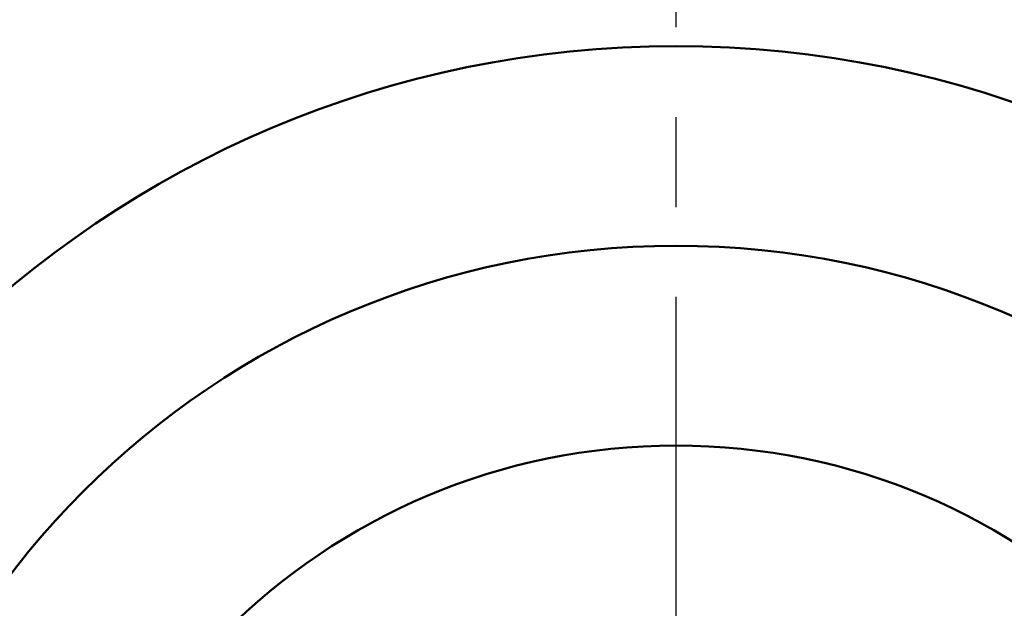
# Model space of a CAD drawing. Units: millimetres. Extents: x -187 to 595, y -472 to 103.
# Drawn here: x 203 to 227, y -273 to -259 of the extents above; entities that cross this region are included whole.
import ezdxf

# ---------------------------------------------------------------- set-up
doc = ezdxf.new("R2010")
doc.units = ezdxf.units.MM
doc.header["$LTSCALE"] = 0.354779
doc.linetypes.add('CENTER', pattern=[50.8, 31.75, -6.35, 6.35, -6.35])
doc.layers.add('0001_71_01', color=7, linetype='Continuous')
doc.layers.add('0001_71_05', color=7, linetype='Continuous')
doc.styles.get("Standard").update_dxf_attribs({"font": 'txt', "bigfont": 'extfont2'})
doc.dimstyles.get("Standard").update_dxf_attribs({"dimtxt": 2.5, "dimasz": 2.5, "dimexe": 1.25, "dimexo": 0.625, "dimtad": 1, "dimzin": 0, "dimdsep": 46, "dimtxsty": 'Standard', "dimcen": 2.5, "dimadec": 0, "dimazin": 0, "dimtfac": 0.75, "dimtmove": 0, "dimatfit": 3, "dimfxl": 1, "dimarcsym": 0})

# ---------------------------------------------------------------- blocks, each defined once
blk = doc.blocks.new('_OPEN30')
at = {"color": 0, "linetype": 'ByBlock', "lineweight": -2}
for p, q in [((-1, 0.267949), (0, 0)), ((0, 0), (-1, -0.267949)), ((0, 0), (-1, 0))]:
    blk.add_line(p, q, dxfattribs=at)
blk = doc.blocks.new('*D2')
at = {"color": 0, "linetype": 'Continuous', "lineweight": 25}
for p, q in [((257.813, -279.969), (336.839, -269.098)), ((184.504, -290.055), (253.851, -280.515)), ((180.541, -290.6), (176.578, -291.145))]:
    blk.add_line(p, q, dxfattribs=at)
at = {"layer": 'Defpoints', "color": 0}
for p in [(253.851, -280.515), (184.504, -290.055)]:
    blk.add_point(p, dxfattribs=at)
at = {"color": 0, "lineweight": 25, "xscale": 4, "yscale": 4, "zscale": 4}
for p, rotation in [((253.851, -280.515), 187.8333143100553), ((184.504, -290.055), 7.833314310055339)]:
    blk.add_blockref('_OPEN30', p, dxfattribs=dict(at, rotation=rotation))
at = {"color": 0, "lineweight": 25, "insert": (313.349, -266.692), "char_height": 6, "attachment_point": 5, "rotation": 7.8333}
blk.add_mtext('Ｐ.Ｃ.Ｄ%%c70', dxfattribs=at)

msp = doc.modelspace()

# ---------------------------------------------------------------- linework, layer by layer
at = {"color": 7, "linetype": 'CENTER', "lineweight": 25}
msp.add_line((219.17713, -103.36092), (219.17713, -344.76738), dxfattribs=at)
at = {"color": 7, "linetype": 'Continuous', "lineweight": 50}
for radius in [47.5, 26, 21, 16]:
    msp.add_circle((219.17713, -285.28486), radius, dxfattribs=at)
at = {"layer": '0001_71_01', "color": 7, "linetype": 'CENTER', "lineweight": 25}
msp.add_circle((219.17713, -285.28486), 35, dxfattribs=at)
at = {"layer": '0001_71_05', "color": 6, "linetype": 'CENTER', "lineweight": 25}
msp.add_circle((219.17713, -285.28486), 35, dxfattribs=at)

# ---------------------------------------------------------------- dimensions: what is measured, and where the dimension line sits
at = {"color": 7, "linetype": 'Continuous', "lineweight": 25}
dim = msp.add_diameter_dim_2p(p1=(184.50372, -290.05507), p2=(253.85054, -280.51465), text='Ｐ.Ｃ.Ｄ%%c70', dimstyle='Standard', override={"dimtxt": 6, "dimasz": 4, "dimexe": 4, "dimgap": 2, "dimdec": 4, "dimpost": '%%c<>', "dimblk": 'OPEN30', "dimcen": 0, "dimse1": 1, "dimclrd": 0, "dimclre": 0, "dimclrt": 0, "dimtp": 0, "dimtm": 0, "dimlwd": 25, "dimlwe": -2}, dxfattribs=at)
dim.commit()
dim.dimension.update_dxf_attribs({"geometry": '*D2', "text_midpoint": (314.10979, -272.22446), "dimtype": 163})

doc.saveas('drawing.dxf')
